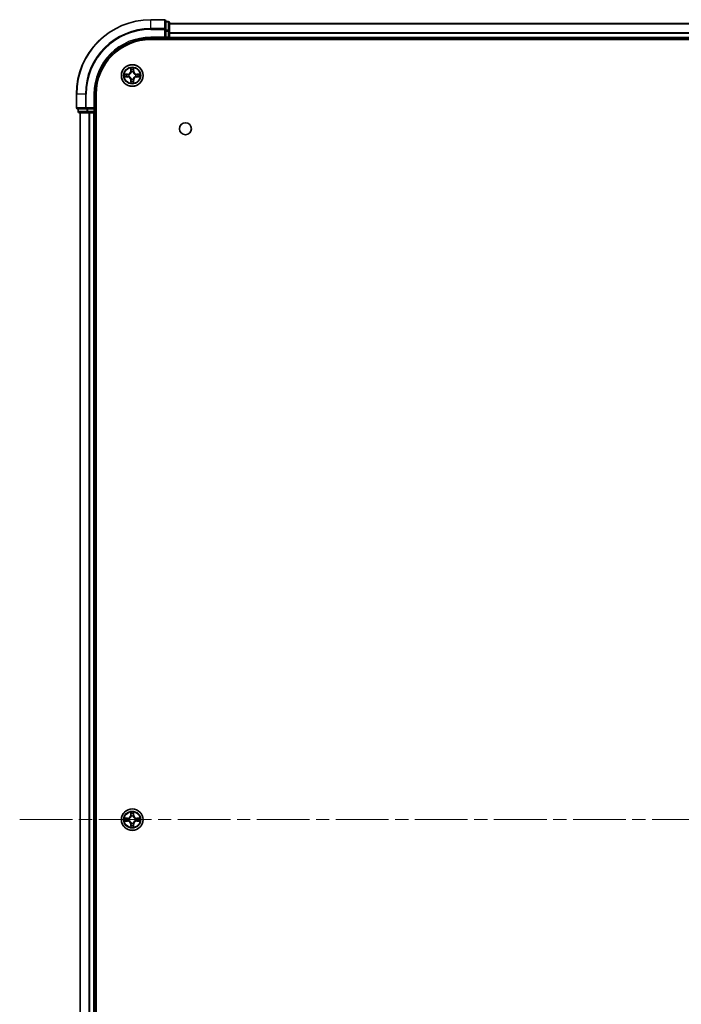
# Model space of a CAD drawing. Units: millimetres. Extents: x 0 to 10030, y 0 to 1826.
# Drawn here: x 1804 to 1982, y 265 to 529 of the extents above; entities that cross this region are included whole.
import ezdxf

# ---------------------------------------------------------------- set-up
doc = ezdxf.new("R2010")
doc.units = ezdxf.units.MM
doc.header["$LTSCALE"] = 2.5
doc.linetypes.add('CHAIN', pattern=[0.3543, 0.2362, -0.0295, 0.0591, -0.0295])
doc.layers.add('Centerline (ISO)', color=7, linetype='Continuous', lineweight=18, true_color=0x80ffff)
doc.layers.add('Visible (ISO)', color=7, linetype='Continuous', lineweight=35)
doc.layers.add('Visible Narrow (ISO)', color=7, linetype='Continuous', lineweight=25)

msp = doc.modelspace()

# ---------------------------------------------------------------- linework, layer by layer
at = {"layer": 'Centerline (ISO)', "linetype": 'CHAIN', "ltscale": 23.990969}
msp.add_line((1804.271, 314.2557), (2264.771, 314.2557), dxfattribs=at)
at = {"layer": 'Visible (ISO)'}
for p, q in [((1843.221, 529.2557), (1839.521, 529.2557)), ((1843.521, 526.6152), (1843.521, 528.9557)), ((1844.221, 528.7557), (1843.521, 528.7557)), ((1843.521, 526.2144), (1843.521, 526.6152)), ((1844.521, 526.2144), (1844.521, 528.4557)), ((1844.521, 528.2557), (2224.521, 528.2557)), ((1839.521, 524.2557), (1843.521, 524.2557)), ((1843.221, 524.5557), (1843.521, 524.2557)), ((1843.521, 526.2144), (1843.521, 524.5557)), ((1843.521, 524.2557), (1843.521, 524.5557)), ((1843.521, 524.2557), (1844.221, 524.2557)), ((1844.521, 524.5557), (1844.521, 526.2144)), ((1844.521, 524.5557), (1844.521, 524.2557)), ((1844.521, 523.9557), (1844.521, 524.2557)), ((1844.521, 524.2557), (2224.521, 524.2557)), ((1839.521, 523.9557), (2229.521, 523.9557)), ((1819.521, 509.2557), (1819.521, 505.5557)), ((1824.521, 505.2557), (1824.521, 509.2557)), ((1824.821, 119.2557), (1824.821, 509.2557)), ((1824.521, 505.2557), (1824.221, 505.5557)), ((1819.821, 505.2557), (1822.1615, 505.2557)), ((1820.021, 505.2557), (1820.021, 504.5557)), ((1820.321, 504.2557), (1822.5624, 504.2557)), ((1820.521, 124.2557), (1820.521, 504.2557)), ((1822.1615, 505.2557), (1822.5624, 505.2557)), ((1824.221, 505.2557), (1822.5624, 505.2557)), ((1822.5624, 504.2557), (1822.9379, 504.2557)), ((1823.1615, 504.2557), (1822.9379, 504.2557)), ((1823.1615, 504.2557), (1824.221, 504.2557)), ((1824.221, 505.2557), (1824.521, 505.2557)), ((1824.521, 504.2557), (1824.221, 504.2557)), ((1824.521, 504.5557), (1824.521, 505.2557)), ((1824.521, 504.2557), (1824.821, 504.2557)), ((1824.521, 124.2557), (1824.521, 504.2557))]:
    msp.add_line(p, q, dxfattribs=at)
for centre, radius in [((1834.521, 514.2557), 2.9), ((1848.821, 499.9557), 1.621), ((1834.521, 314.2557), 2.9)]:
    msp.add_circle(centre, radius, dxfattribs=at)
for centre, radius, start, end in [((1839.521, 509.2557), 20, 90, 180), ((1843.221, 528.9557), 0.3, 0, 90), ((1844.221, 528.4557), 0.3, 0, 90), ((1839.521, 509.2557), 15, 90, 180), ((1844.221, 524.5557), 0.3, 270, 0), ((1839.521, 509.2557), 14.7, 90, 180), ((1834.521, 514.2557), 1.2295, 169.186733, 169.187283), ((1834.521, 514.2557), 1.2295, 190.812717, 190.813267), ((1834.521, 514.2557), 1.2295, 167.061604, 167.063405), ((1834.521, 514.2557), 1.2295, 192.936595, 192.938396), ((1834.521, 514.2557), 1.2295, 102.936595, 102.938396), ((1834.521, 514.2557), 1.2295, 100.812717, 100.813267), ((1834.521, 514.2557), 1.2295, 79.186733, 79.187283), ((1834.521, 514.2557), 1.2295, 77.061604, 77.063405), ((1834.521, 514.2557), 1.2295, 12.936595, 12.938396), ((1834.521, 514.2557), 1.2295, 347.061604, 347.063405), ((1834.521, 514.2557), 1.2295, 10.812717, 10.813267), ((1834.521, 514.2557), 1.2295, 349.186733, 349.187283), ((1834.521, 514.2557), 1.2295, 257.061604, 257.063405), ((1834.521, 514.2557), 1.2295, 259.186733, 259.187283), ((1834.521, 514.2557), 1.2295, 280.812717, 280.813267), ((1834.521, 514.2557), 1.2295, 282.936595, 282.938396), ((1819.821, 505.5557), 0.3, 180, 270), ((1820.321, 504.5557), 0.3, 180, 270), ((1824.221, 504.5557), 0.3, 270, 0), ((1834.521, 314.2557), 1.2295, 102.936595, 102.938396), ((1834.521, 314.2557), 1.2295, 100.812717, 100.813267), ((1834.521, 314.2557), 1.2295, 79.186733, 79.187283), ((1834.521, 314.2557), 1.2295, 77.061604, 77.063405), ((1834.521, 314.2557), 1.2295, 169.186733, 169.187283), ((1834.521, 314.2557), 1.2295, 190.812717, 190.813267), ((1834.521, 314.2557), 1.2295, 167.061604, 167.063405), ((1834.521, 314.2557), 1.2295, 192.936595, 192.938396), ((1834.521, 314.2557), 1.2295, 257.061604, 257.063405), ((1834.521, 314.2557), 1.2295, 259.186733, 259.187283), ((1834.521, 314.2557), 1.2295, 280.812717, 280.813267), ((1834.521, 314.2557), 1.2295, 282.936595, 282.938396), ((1834.521, 314.2557), 1.2295, 12.936595, 12.938396), ((1834.521, 314.2557), 1.2295, 347.061604, 347.063405), ((1834.521, 314.2557), 1.2295, 10.812717, 10.813267), ((1834.521, 314.2557), 1.2295, 349.186733, 349.187283)]:
    msp.add_arc(centre, radius, start, end, dxfattribs=at)
for points, knots in [([(1834.2205, 516.0145), (1834.2184, 516.0958), (1834.1725, 516.187), (1834.1314, 516.2766), (1834.131, 516.2775), (1834.1306, 516.2785)], [0, 0, 0, 0, 0.0320559737, 0.0320559737, 0.0323943032, 0.0323943032, 0.0323943032, 0.0323943032]), ([(1834.1306, 516.2785), (1834.1308, 516.2774), (1834.131, 516.2764), (1834.1332, 516.266), (1834.1352, 516.2566), (1834.1371, 516.2472)], [-0.03239430317, -0.03239430317, -0.03239430317, -0.03239430317, -0.03205597372, -0.03205597372, -0.02897275834, -0.02897275834, -0.02897275834, -0.02897275834]), ([(1834.9115, 516.2785), (1834.911, 516.2775), (1834.9106, 516.2766), (1834.9099, 516.275), (1834.9096, 516.2743), (1834.9092, 516.2737)], [-0.000338329447, -0.000338329447, -0.000338329447, -0.000338329447, 0, 0, 0.000241517914, 0.000241517914, 0.000241517914, 0.000241517914]), ([(1834.9104, 516.2733), (1834.9105, 516.274), (1834.9107, 516.2747), (1834.911, 516.2764), (1834.9112, 516.2774), (1834.9115, 516.2785)], [-0.000230599076, -0.000230599076, -0.000230599076, -0.000230599076, 0, 0, 0.000338329447, 0.000338329447, 0.000338329447, 0.000338329447]), ([(1832.5035, 514.6451), (1832.5028, 514.6452), (1832.5021, 514.6454), (1832.5003, 514.6458), (1832.4993, 514.646), (1832.4983, 514.6462)], [-0.000230599076, -0.000230599076, -0.000230599076, -0.000230599076, 0, 0, 0.000338329447, 0.000338329447, 0.000338329447, 0.000338329447]), ([(1832.4983, 514.6462), (1832.4992, 514.6458), (1832.5002, 514.6453), (1832.5018, 514.6446), (1832.5024, 514.6443), (1832.5031, 514.644)], [-0.000338329447, -0.000338329447, -0.000338329447, -0.000338329447, 0, 0, 0.000241517914, 0.000241517914, 0.000241517914, 0.000241517914]), ([(1832.7623, 513.9552), (1832.6809, 513.9532), (1832.5897, 513.9072), (1832.5002, 513.8662), (1832.4992, 513.8657), (1832.4983, 513.8653)], [0, 0, 0, 0, 0.0320559737, 0.0320559737, 0.0323943032, 0.0323943032, 0.0323943032, 0.0323943032]), ([(1832.4983, 513.8653), (1832.4993, 513.8655), (1832.5003, 513.8657), (1832.5108, 513.8679), (1832.5202, 513.8699), (1832.5296, 513.8719)], [-0.03239430317, -0.03239430317, -0.03239430317, -0.03239430317, -0.03205597372, -0.03205597372, -0.02897275834, -0.02897275834, -0.02897275834, -0.02897275834]), ([(1836.2797, 514.5563), (1836.3611, 514.5583), (1836.4523, 514.6043), (1836.5419, 514.6453), (1836.5428, 514.6458), (1836.5437, 514.6462)], [0, 0, 0, 0, 0.0320559737, 0.0320559737, 0.0323943032, 0.0323943032, 0.0323943032, 0.0323943032]), ([(1836.5437, 514.6462), (1836.5427, 514.646), (1836.5417, 514.6458), (1836.5313, 514.6436), (1836.5219, 514.6416), (1836.5124, 514.6396)], [-0.03239430317, -0.03239430317, -0.03239430317, -0.03239430317, -0.03205597372, -0.03205597372, -0.02897275834, -0.02897275834, -0.02897275834, -0.02897275834]), ([(1836.5385, 513.8664), (1836.5392, 513.8662), (1836.5399, 513.8661), (1836.5417, 513.8657), (1836.5427, 513.8655), (1836.5437, 513.8653)], [-0.000230599076, -0.000230599076, -0.000230599076, -0.000230599076, 0, 0, 0.000338329447, 0.000338329447, 0.000338329447, 0.000338329447]), ([(1836.5437, 513.8653), (1836.5428, 513.8657), (1836.5419, 513.8662), (1836.5403, 513.8669), (1836.5396, 513.8672), (1836.5389, 513.8675)], [-0.000338329447, -0.000338329447, -0.000338329447, -0.000338329447, 0, 0, 0.000241517914, 0.000241517914, 0.000241517914, 0.000241517914]), ([(1834.1317, 512.2382), (1834.1315, 512.2375), (1834.1314, 512.2368), (1834.131, 512.2351), (1834.1308, 512.234), (1834.1306, 512.233)], [-0.000230599076, -0.000230599076, -0.000230599076, -0.000230599076, 0, 0, 0.000338329447, 0.000338329447, 0.000338329447, 0.000338329447]), ([(1834.1306, 512.233), (1834.131, 512.234), (1834.1314, 512.2349), (1834.1322, 512.2365), (1834.1325, 512.2372), (1834.1328, 512.2378)], [-0.000338329447, -0.000338329447, -0.000338329447, -0.000338329447, 0, 0, 0.000241517914, 0.000241517914, 0.000241517914, 0.000241517914]), ([(1834.8216, 512.497), (1834.8236, 512.4157), (1834.8696, 512.3245), (1834.9106, 512.2349), (1834.911, 512.234), (1834.9115, 512.233)], [0, 0, 0, 0, 0.0320559737, 0.0320559737, 0.0323943032, 0.0323943032, 0.0323943032, 0.0323943032]), ([(1834.9115, 512.233), (1834.9112, 512.234), (1834.911, 512.2351), (1834.9089, 512.2455), (1834.9069, 512.2549), (1834.9049, 512.2643)], [-0.03239430317, -0.03239430317, -0.03239430317, -0.03239430317, -0.03205597372, -0.03205597372, -0.02897275834, -0.02897275834, -0.02897275834, -0.02897275834]), ([(1834.2205, 316.0145), (1834.2184, 316.0958), (1834.1725, 316.187), (1834.1314, 316.2766), (1834.131, 316.2775), (1834.1306, 316.2785)], [0, 0, 0, 0, 0.0320559737, 0.0320559737, 0.0323943032, 0.0323943032, 0.0323943032, 0.0323943032]), ([(1834.1306, 316.2785), (1834.1308, 316.2774), (1834.131, 316.2764), (1834.1332, 316.266), (1834.1352, 316.2566), (1834.1371, 316.2472)], [-0.03239430317, -0.03239430317, -0.03239430317, -0.03239430317, -0.03205597372, -0.03205597372, -0.02897275834, -0.02897275834, -0.02897275834, -0.02897275834]), ([(1834.9115, 316.2785), (1834.911, 316.2775), (1834.9106, 316.2766), (1834.9099, 316.275), (1834.9096, 316.2743), (1834.9092, 316.2737)], [-0.000338329447, -0.000338329447, -0.000338329447, -0.000338329447, 0, 0, 0.000241517914, 0.000241517914, 0.000241517914, 0.000241517914]), ([(1834.9104, 316.2733), (1834.9105, 316.274), (1834.9107, 316.2747), (1834.911, 316.2764), (1834.9112, 316.2774), (1834.9115, 316.2785)], [-0.000230599076, -0.000230599076, -0.000230599076, -0.000230599076, 0, 0, 0.000338329447, 0.000338329447, 0.000338329447, 0.000338329447]), ([(1832.5035, 314.6451), (1832.5028, 314.6452), (1832.5021, 314.6454), (1832.5003, 314.6458), (1832.4993, 314.646), (1832.4983, 314.6462)], [-0.000230599076, -0.000230599076, -0.000230599076, -0.000230599076, 0, 0, 0.000338329447, 0.000338329447, 0.000338329447, 0.000338329447]), ([(1832.4983, 314.6462), (1832.4992, 314.6458), (1832.5002, 314.6453), (1832.5018, 314.6446), (1832.5024, 314.6443), (1832.5031, 314.644)], [-0.000338329447, -0.000338329447, -0.000338329447, -0.000338329447, 0, 0, 0.000241517914, 0.000241517914, 0.000241517914, 0.000241517914]), ([(1832.7623, 313.9552), (1832.6809, 313.9532), (1832.5897, 313.9072), (1832.5002, 313.8662), (1832.4992, 313.8657), (1832.4983, 313.8653)], [0, 0, 0, 0, 0.0320559737, 0.0320559737, 0.0323943032, 0.0323943032, 0.0323943032, 0.0323943032]), ([(1832.4983, 313.8653), (1832.4993, 313.8655), (1832.5003, 313.8657), (1832.5108, 313.8679), (1832.5202, 313.8699), (1832.5296, 313.8719)], [-0.03239430317, -0.03239430317, -0.03239430317, -0.03239430317, -0.03205597372, -0.03205597372, -0.02897275834, -0.02897275834, -0.02897275834, -0.02897275834]), ([(1834.8216, 312.497), (1834.8236, 312.4157), (1834.8696, 312.3245), (1834.9106, 312.2349), (1834.911, 312.234), (1834.9115, 312.233)], [0, 0, 0, 0, 0.0320559737, 0.0320559737, 0.0323943032, 0.0323943032, 0.0323943032, 0.0323943032]), ([(1834.9115, 312.233), (1834.9112, 312.234), (1834.911, 312.2351), (1834.9089, 312.2455), (1834.9069, 312.2549), (1834.9049, 312.2643)], [-0.03239430317, -0.03239430317, -0.03239430317, -0.03239430317, -0.03205597372, -0.03205597372, -0.02897275834, -0.02897275834, -0.02897275834, -0.02897275834]), ([(1836.2797, 314.5563), (1836.3611, 314.5583), (1836.4523, 314.6043), (1836.5419, 314.6453), (1836.5428, 314.6458), (1836.5437, 314.6462)], [0, 0, 0, 0, 0.0320559737, 0.0320559737, 0.0323943032, 0.0323943032, 0.0323943032, 0.0323943032]), ([(1836.5437, 314.6462), (1836.5427, 314.646), (1836.5417, 314.6458), (1836.5313, 314.6436), (1836.5219, 314.6416), (1836.5124, 314.6396)], [-0.03239430317, -0.03239430317, -0.03239430317, -0.03239430317, -0.03205597372, -0.03205597372, -0.02897275834, -0.02897275834, -0.02897275834, -0.02897275834]), ([(1836.5385, 313.8664), (1836.5392, 313.8662), (1836.5399, 313.8661), (1836.5417, 313.8657), (1836.5427, 313.8655), (1836.5437, 313.8653)], [-0.000230599076, -0.000230599076, -0.000230599076, -0.000230599076, 0, 0, 0.000338329447, 0.000338329447, 0.000338329447, 0.000338329447]), ([(1836.5437, 313.8653), (1836.5428, 313.8657), (1836.5419, 313.8662), (1836.5403, 313.8669), (1836.5396, 313.8672), (1836.5389, 313.8675)], [-0.000338329447, -0.000338329447, -0.000338329447, -0.000338329447, 0, 0, 0.000241517914, 0.000241517914, 0.000241517914, 0.000241517914]), ([(1834.1317, 312.2382), (1834.1315, 312.2375), (1834.1314, 312.2368), (1834.131, 312.2351), (1834.1308, 312.234), (1834.1306, 312.233)], [-0.000230599076, -0.000230599076, -0.000230599076, -0.000230599076, 0, 0, 0.000338329447, 0.000338329447, 0.000338329447, 0.000338329447]), ([(1834.1306, 312.233), (1834.131, 312.234), (1834.1314, 312.2349), (1834.1322, 312.2365), (1834.1325, 312.2372), (1834.1328, 312.2378)], [-0.000338329447, -0.000338329447, -0.000338329447, -0.000338329447, 0, 0, 0.000241517914, 0.000241517914, 0.000241517914, 0.000241517914])]:
    msp.add_open_spline(points, degree=3, knots=knots, dxfattribs=at)
for points in [[(1834.1371, 516.2472), (1834.1557, 516.1586), (1834.1744, 516.0688), (1834.1753, 515.9881)], [(1832.5296, 513.8719), (1832.6182, 513.8905), (1832.708, 513.9091), (1832.7886, 513.91)], [(1836.5124, 514.6396), (1836.4239, 514.621), (1836.334, 514.6023), (1836.2534, 514.6014)], [(1834.9049, 512.2643), (1834.8863, 512.3529), (1834.8676, 512.4427), (1834.8667, 512.5234)], [(1834.1371, 316.2472), (1834.1557, 316.1586), (1834.1744, 316.0688), (1834.1753, 315.9881)], [(1832.5296, 313.8719), (1832.6182, 313.8905), (1832.708, 313.9091), (1832.7886, 313.91)], [(1834.9049, 312.2643), (1834.8863, 312.3529), (1834.8676, 312.4427), (1834.8667, 312.5234)], [(1836.5124, 314.6396), (1836.4239, 314.621), (1836.334, 314.6023), (1836.2534, 314.6014)]]:
    msp.add_open_spline(points, degree=3, dxfattribs=at)
at = {"layer": 'Visible Narrow (ISO)'}
for p, q in [((1839.521, 529.1862), (1839.521, 529.2557)), ((1843.221, 529.1862), (1843.221, 529.2557)), ((1839.521, 529.1862), (1843.221, 529.1862)), ((1839.521, 526.8457), (1839.521, 529.1862)), ((1843.221, 526.8457), (1839.521, 526.8457)), ((1839.521, 526.8457), (1839.521, 526.6152)), ((1839.521, 526.6152), (1843.221, 526.6152)), ((1843.221, 529.1862), (1843.221, 526.8457)), ((1843.221, 526.6152), (1843.221, 526.8457)), ((1843.221, 526.6152), (1843.221, 524.5557)), ((1843.221, 526.6152), (1843.521, 526.6152)), ((1843.521, 528.6862), (1844.221, 528.6862)), ((1844.221, 528.6862), (1844.221, 528.7557)), ((1844.221, 528.6862), (1844.221, 526.4448)), ((1844.521, 528.1862), (2224.521, 528.1862)), ((1839.521, 524.5557), (1839.521, 524.2557)), ((1843.221, 524.5557), (1839.521, 524.5557)), ((1844.221, 526.4448), (1843.521, 526.4448)), ((1843.521, 526.2144), (1844.221, 526.2144)), ((1844.221, 524.5557), (1843.521, 524.5557)), ((1844.221, 526.2144), (1844.221, 526.4448)), ((1844.221, 526.2144), (1844.221, 524.5557)), ((1844.221, 526.2144), (1844.521, 526.2144)), ((1844.221, 524.2557), (1844.221, 524.5557)), ((1844.221, 524.5557), (1844.521, 524.5557)), ((1844.221, 524.2557), (1844.221, 523.9557)), ((1844.521, 525.8457), (2224.521, 525.8457)), ((1844.521, 525.6152), (2224.521, 525.6152)), ((1844.521, 524.5557), (2224.521, 524.5557)), ((1834.1306, 516.2785), (1834.117, 515.4989)), ((1834.9251, 515.4989), (1834.9115, 516.2785)), ((1833.2778, 514.6598), (1832.4983, 514.6462)), ((1832.4983, 513.8653), (1833.2778, 513.8517)), ((1832.7886, 514.6014), (1833.2787, 514.61)), ((1833.2787, 513.9015), (1832.7886, 513.91)), ((1833.28, 514.5374), (1832.9781, 514.586)), ((1832.9781, 513.9255), (1833.28, 513.9741)), ((1833.2787, 514.61), (1833.2778, 514.6598)), ((1833.2787, 513.9015), (1833.2778, 513.8517)), ((1833.2787, 514.61), (1833.28, 514.5374)), ((1833.2787, 513.9015), (1833.28, 513.9741)), ((1833.5841, 514.5023), (1833.6047, 514.4968)), ((1833.6047, 514.0146), (1833.5841, 514.0092)), ((1834.1668, 515.4981), (1834.117, 515.4989)), ((1834.1668, 515.4981), (1834.1753, 515.9881)), ((1834.1668, 515.4981), (1834.2394, 515.4968)), ((1834.1908, 515.7987), (1834.2394, 515.4968)), ((1834.2799, 515.172), (1834.2745, 515.1927)), ((1834.7675, 515.1927), (1834.7621, 515.172)), ((1834.8026, 515.4968), (1834.8513, 515.7987)), ((1834.8753, 515.4981), (1834.8026, 515.4968)), ((1834.8667, 515.9881), (1834.8753, 515.4981)), ((1834.8753, 515.4981), (1834.9251, 515.4989)), ((1835.4373, 514.4968), (1835.4579, 514.5023)), ((1835.4579, 514.0092), (1835.4373, 514.0146)), ((1835.7633, 514.61), (1835.7621, 514.5374)), ((1836.064, 514.586), (1835.7621, 514.5374)), ((1835.7621, 513.9741), (1836.064, 513.9255)), ((1835.7633, 513.9015), (1835.7621, 513.9741)), ((1835.7633, 514.61), (1835.7642, 514.6598)), ((1835.7633, 514.61), (1836.2534, 514.6014)), ((1836.2534, 513.91), (1835.7633, 513.9015)), ((1835.7633, 513.9015), (1835.7642, 513.8517)), ((1836.5437, 514.6462), (1835.7642, 514.6598)), ((1835.7642, 513.8517), (1836.5437, 513.8653)), ((1834.1668, 513.0134), (1834.117, 513.0125)), ((1834.117, 513.0125), (1834.1306, 512.233)), ((1834.1668, 513.0134), (1834.2394, 513.0147)), ((1834.1753, 512.5234), (1834.1668, 513.0134)), ((1834.2394, 513.0147), (1834.1908, 512.7128)), ((1834.2745, 513.3188), (1834.2799, 513.3394)), ((1834.7621, 513.3394), (1834.7675, 513.3188)), ((1834.8513, 512.7128), (1834.8026, 513.0147)), ((1834.8753, 513.0134), (1834.8026, 513.0147)), ((1834.8753, 513.0134), (1834.8667, 512.5234)), ((1834.8753, 513.0134), (1834.9251, 513.0125)), ((1834.9115, 512.233), (1834.9251, 513.0125)), ((1819.5905, 509.2557), (1819.521, 509.2557)), ((1819.5905, 505.5557), (1819.5905, 509.2557)), ((1821.9311, 509.2557), (1819.5905, 509.2557)), ((1821.9311, 509.2557), (1821.9311, 505.5557)), ((1821.9311, 509.2557), (1822.1615, 509.2557)), ((1822.1615, 505.5557), (1822.1615, 509.2557)), ((1824.221, 509.2557), (1824.521, 509.2557)), ((1824.221, 509.2557), (1824.221, 505.5557)), ((1819.521, 505.5557), (1819.5905, 505.5557)), ((1821.9311, 505.5557), (1819.5905, 505.5557)), ((1821.9311, 505.5557), (1822.1615, 505.5557)), ((1824.221, 505.5557), (1822.1615, 505.5557)), ((1822.1615, 505.2557), (1822.1615, 505.5557)), ((1820.021, 504.5557), (1820.0905, 504.5557)), ((1820.0905, 504.5557), (1820.0905, 505.2557)), ((1822.3319, 504.5557), (1820.0905, 504.5557)), ((1820.5905, 124.2557), (1820.5905, 504.2557)), ((1822.3319, 505.2557), (1822.3319, 504.5557)), ((1822.3319, 504.5557), (1822.5624, 504.5557)), ((1822.5624, 504.5557), (1822.5624, 505.2557)), ((1824.221, 504.5557), (1822.5624, 504.5557)), ((1822.5624, 504.2557), (1822.5624, 504.5557)), ((1822.9311, 124.2557), (1822.9311, 504.2557)), ((1823.1615, 124.2557), (1823.1615, 504.2557)), ((1824.221, 505.2557), (1824.221, 504.5557)), ((1824.221, 504.5557), (1824.521, 504.5557)), ((1824.221, 504.2557), (1824.221, 504.5557)), ((1824.221, 124.2557), (1824.221, 504.2557)), ((1824.821, 504.5557), (1824.521, 504.5557)), ((1834.1306, 316.2785), (1834.117, 315.4989)), ((1834.1668, 315.4981), (1834.117, 315.4989)), ((1834.1668, 315.4981), (1834.1753, 315.9881)), ((1834.1668, 315.4981), (1834.2394, 315.4968)), ((1834.1908, 315.7987), (1834.2394, 315.4968)), ((1834.2799, 315.172), (1834.2745, 315.1927)), ((1834.7675, 315.1927), (1834.7621, 315.172)), ((1834.8026, 315.4968), (1834.8513, 315.7987)), ((1834.8753, 315.4981), (1834.8026, 315.4968)), ((1834.8667, 315.9881), (1834.8753, 315.4981)), ((1834.8753, 315.4981), (1834.9251, 315.4989)), ((1834.9251, 315.4989), (1834.9115, 316.2785)), ((1833.2778, 314.6598), (1832.4983, 314.6462)), ((1832.4983, 313.8653), (1833.2778, 313.8517)), ((1832.7886, 314.6014), (1833.2787, 314.61)), ((1833.2787, 313.9015), (1832.7886, 313.91)), ((1833.28, 314.5374), (1832.9781, 314.586)), ((1832.9781, 313.9255), (1833.28, 313.9741)), ((1833.2787, 314.61), (1833.2778, 314.6598)), ((1833.2787, 313.9015), (1833.2778, 313.8517)), ((1833.2787, 314.61), (1833.28, 314.5374)), ((1833.2787, 313.9015), (1833.28, 313.9741)), ((1833.5841, 314.5023), (1833.6047, 314.4968)), ((1833.6047, 314.0146), (1833.5841, 314.0092)), ((1834.1668, 313.0134), (1834.117, 313.0125)), ((1834.117, 313.0125), (1834.1306, 312.233)), ((1834.1668, 313.0134), (1834.2394, 313.0147)), ((1834.1753, 312.5234), (1834.1668, 313.0134)), ((1834.2394, 313.0147), (1834.1908, 312.7128)), ((1834.2745, 313.3188), (1834.2799, 313.3394)), ((1834.7621, 313.3394), (1834.7675, 313.3188)), ((1834.8513, 312.7128), (1834.8026, 313.0147)), ((1834.8753, 313.0134), (1834.8026, 313.0147)), ((1834.8753, 313.0134), (1834.8667, 312.5234)), ((1834.8753, 313.0134), (1834.9251, 313.0125)), ((1834.9115, 312.233), (1834.9251, 313.0125)), ((1835.4373, 314.4968), (1835.4579, 314.5023)), ((1835.4579, 314.0092), (1835.4373, 314.0146)), ((1835.7633, 314.61), (1835.7621, 314.5374)), ((1836.064, 314.586), (1835.7621, 314.5374)), ((1835.7621, 313.9741), (1836.064, 313.9255)), ((1835.7633, 313.9015), (1835.7621, 313.9741)), ((1835.7633, 314.61), (1835.7642, 314.6598)), ((1835.7633, 314.61), (1836.2534, 314.6014)), ((1836.2534, 313.91), (1835.7633, 313.9015)), ((1835.7633, 313.9015), (1835.7642, 313.8517)), ((1836.5437, 314.6462), (1835.7642, 314.6598)), ((1835.7642, 313.8517), (1836.5437, 313.8653))]:
    msp.add_line(p, q, dxfattribs=at)
for centre, radius in [((1834.521, 514.2557), 2.8677), ((1834.521, 514.2557), 2.3092), ((1834.521, 514.2557), 2.1415), ((1834.521, 314.2557), 2.8677), ((1834.521, 314.2557), 2.3092), ((1834.521, 314.2557), 2.1415)]:
    msp.add_circle(centre, radius, dxfattribs=at)
for centre, radius, start, end in [((1839.521, 509.2557), 19.9305, 90, 180), ((1839.521, 509.2557), 17.59, 90, 180), ((1839.521, 509.2557), 17.3595, 90, 180), ((1839.521, 509.2557), 15.3, 90, 180), ((1834.521, 514.2557), 2.0601, 79.074582, 100.925418), ((1834.521, 514.2557), 2.0601, 169.074582, 190.925418), ((1834.521, 514.2557), 1.6122, 169.692479, 190.307521), ((1833.2629, 515.5138), 0.8542, 271, 359), ((1833.2629, 512.9976), 0.8542, 1, 89), ((1833.2629, 515.5138), 0.904, 271, 359), ((1833.2629, 512.9976), 0.904, 1, 89), ((1834.521, 514.2557), 0.9688, 165.258044, 194.741956), ((1834.521, 514.2557), 0.9475, 165.258044, 194.741956), ((1834.521, 514.2557), 1.6122, 79.692479, 100.307521), ((1834.521, 514.2557), 0.9688, 75.258044, 104.741956), ((1834.521, 514.2557), 0.9475, 75.258044, 104.741956), ((1835.7791, 515.5138), 0.904, 181, 269), ((1835.7791, 512.9976), 0.904, 91, 179), ((1835.7791, 515.5138), 0.8542, 181, 269), ((1835.7791, 512.9976), 0.8542, 91, 179), ((1834.521, 514.2557), 0.9475, 345.258044, 14.741956), ((1834.521, 514.2557), 0.9688, 345.258044, 14.741956), ((1834.521, 514.2557), 1.6122, 349.692479, 10.307521), ((1834.521, 514.2557), 2.0601, 349.074582, 10.925418), ((1834.521, 514.2557), 2.0601, 259.074582, 280.925418), ((1834.521, 514.2557), 1.6122, 259.692479, 280.307521), ((1834.521, 514.2557), 0.9688, 255.258044, 284.741956), ((1834.521, 514.2557), 0.9475, 255.258044, 284.741956), ((1833.2629, 315.5138), 0.8542, 271, 359), ((1833.2629, 315.5138), 0.904, 271, 359), ((1834.521, 314.2557), 2.0601, 79.074582, 100.925418), ((1834.521, 314.2557), 1.6122, 79.692479, 100.307521), ((1834.521, 314.2557), 0.9688, 75.258044, 104.741956), ((1834.521, 314.2557), 0.9475, 75.258044, 104.741956), ((1835.7791, 315.5138), 0.904, 181, 269), ((1835.7791, 315.5138), 0.8542, 181, 269), ((1834.521, 314.2557), 2.0601, 169.074582, 190.925418), ((1834.521, 314.2557), 1.6122, 169.692479, 190.307521), ((1833.2629, 312.9976), 0.8542, 1, 89), ((1833.2629, 312.9976), 0.904, 1, 89), ((1834.521, 314.2557), 0.9688, 165.258044, 194.741956), ((1834.521, 314.2557), 0.9475, 165.258044, 194.741956), ((1834.521, 314.2557), 1.6122, 259.692479, 280.307521), ((1834.521, 314.2557), 0.9688, 255.258044, 284.741956), ((1834.521, 314.2557), 0.9475, 255.258044, 284.741956), ((1835.7791, 312.9976), 0.904, 91, 179), ((1835.7791, 312.9976), 0.8542, 91, 179), ((1834.521, 314.2557), 0.9475, 345.258044, 14.741956), ((1834.521, 314.2557), 0.9688, 345.258044, 14.741956), ((1834.521, 314.2557), 1.6122, 349.692479, 10.307521), ((1834.521, 314.2557), 2.0601, 349.074582, 10.925418), ((1834.521, 314.2557), 2.0601, 259.074582, 280.925418)]:
    msp.add_arc(centre, radius, start, end, dxfattribs=at)
for centre, major_axis, ratio, start_param, end_param in [((1843.221, 528.9557), (0.3, 0), 0.76822128, 0, 1.57079633), ((1843.221, 526.6152), (0.3, 0), 0.76822128, 0, 1.57079633), ((1844.221, 528.4557), (0.3, 0), 0.76822128, 0, 1.57079633), ((1844.221, 526.2144), (0.3, 0), 0.76822128, 0, 1.57079633), ((1832.7895, 514.5516), (0.002, 0.05), 0.54850665, 0.10442473, 1.4996069), ((1832.7895, 513.9598), (0.002, -0.05), 0.54850665, 4.7835784, 6.17876057), ((1832.5881, 514.5666), (0.4402, 0.0019), 0.08673359, 0.48228184, 1.09753772), ((1832.5881, 513.9449), (0.4402, -0.0019), 0.08673359, 5.18564759, 5.80090347), ((1832.9789, 514.5362), (0.008, 0.0494), 0.89574018, 0.19731949, 1.55274262), ((1832.9789, 513.9753), (0.008, -0.0494), 0.89574018, 4.73044269, 6.08586581), ((1833.2808, 514.4876), (0.008, 0.0494), 0.89572054, 0.1973017, 1.54834765), ((1833.2808, 514.0239), (0.008, -0.0494), 0.89572054, 4.73483766, 6.08588361), ((1833.6274, 514.4909), (-0.0091, 0.0492), 0.87684641, 0.18229136, 1.17990219), ((1833.6274, 514.0206), (-0.0091, -0.0492), 0.87684642, 5.10328313, 6.10089396), ((1833.6274, 514.4909), (-0.0149, 0.0477), 0.41070123, 0.09573579, 1.31868747), ((1833.6274, 514.0206), (-0.0149, -0.0477), 0.41070123, 4.96449783, 6.18744952), ((1834.2251, 515.9873), (-0.05, -0.002), 0.54850665, 4.7835784, 6.17876057), ((1834.2102, 516.1886), (0.0019, 0.4402), 0.08673359, 2.04405494, 2.65931081), ((1834.2406, 515.7978), (-0.0494, -0.008), 0.89574018, 4.73044269, 6.08586581), ((1834.2859, 515.1493), (-0.0492, 0.0091), 0.87684642, 5.10328313, 6.10089396), ((1834.2859, 515.1493), (-0.0477, 0.0149), 0.41070123, 4.96449783, 6.18744952), ((1834.2892, 515.4959), (-0.0494, -0.008), 0.89572054, 4.73483766, 6.08588361), ((1834.7528, 515.4959), (0.0494, -0.008), 0.89572054, 0.1973017, 1.54834765), ((1834.7561, 515.1493), (0.0477, 0.0149), 0.41070123, 0.09573579, 1.31868747), ((1834.7561, 515.1493), (0.0492, 0.0091), 0.87684641, 0.18229136, 1.17990219), ((1834.8015, 515.7978), (0.0494, -0.008), 0.89574018, 0.19731949, 1.55274262), ((1834.8169, 515.9873), (0.05, -0.002), 0.54850665, 0.10442473, 1.4996069), ((1834.8318, 516.1886), (0.0019, -0.4402), 0.08673359, 0.48228184, 1.09753772), ((1835.4146, 514.4909), (0.0091, 0.0492), 0.87684642, 5.10328313, 6.10089396), ((1835.4146, 514.4909), (0.0149, 0.0477), 0.41070123, 4.96449783, 6.18744952), ((1835.4146, 514.0206), (0.0149, -0.0477), 0.41070123, 0.09573579, 1.31868747), ((1835.4146, 514.0206), (0.0091, -0.0492), 0.87684641, 0.18229136, 1.17990219), ((1835.7612, 514.4876), (-0.008, 0.0494), 0.89572054, 4.73483766, 6.08588361), ((1835.7612, 514.0239), (-0.008, -0.0494), 0.89572054, 0.1973017, 1.54834765), ((1836.4539, 514.5666), (0.4402, -0.0019), 0.08673359, 2.04405494, 2.65931081), ((1836.0631, 514.5362), (-0.008, 0.0494), 0.89574018, 4.73044269, 6.08586581), ((1836.0631, 513.9753), (-0.008, -0.0494), 0.89574018, 0.19731949, 1.55274262), ((1836.4539, 513.9449), (0.4402, 0.0019), 0.08673359, 3.62387449, 4.23913037), ((1836.2525, 514.5516), (-0.002, 0.05), 0.54850665, 4.7835784, 6.17876057), ((1836.2525, 513.9598), (-0.002, -0.05), 0.54850665, 0.10442473, 1.4996069), ((1834.2102, 512.3229), (0.0019, -0.4402), 0.08673359, 3.62387449, 4.23913037), ((1834.2251, 512.5242), (-0.05, 0.002), 0.54850665, 0.10442473, 1.4996069), ((1834.2406, 512.7137), (-0.0494, 0.008), 0.89574018, 0.19731949, 1.55274262), ((1834.2859, 513.3621), (-0.0492, -0.0091), 0.87684641, 0.18229136, 1.17990219), ((1834.2859, 513.3621), (-0.0477, -0.0149), 0.41070123, 0.09573579, 1.31868747), ((1834.2892, 513.0156), (-0.0494, 0.008), 0.89572054, 0.1973017, 1.54834765), ((1834.7528, 513.0156), (0.0494, 0.008), 0.89572054, 4.73483766, 6.08588361), ((1834.7561, 513.3621), (0.0477, -0.0149), 0.41070123, 4.96449783, 6.18744952), ((1834.7561, 513.3621), (0.0492, -0.0091), 0.87684642, 5.10328313, 6.10089396), ((1834.8015, 512.7137), (0.0494, 0.008), 0.89574018, 4.73044269, 6.08586581), ((1834.8169, 512.5242), (0.05, 0.002), 0.54850665, 4.7835784, 6.17876057), ((1834.8318, 512.3229), (0.0019, 0.4402), 0.08673359, 5.18564759, 5.80090347), ((1819.821, 505.5557), (0, -0.3), 0.76822128, 4.71238898, 6.28318531), ((1822.1615, 505.5557), (0, -0.3), 0.76822128, 4.71238898, 6.28318531), ((1820.321, 504.5557), (0, -0.3), 0.76822128, 4.71238898, 6.28318531), ((1822.5624, 504.5557), (0, -0.3), 0.76822128, 4.71238898, 6.28318531), ((1834.2251, 315.9873), (-0.05, -0.002), 0.54850665, 4.7835784, 6.17876057), ((1834.2102, 316.1886), (0.0019, 0.4402), 0.08673359, 2.04405494, 2.65931081), ((1834.2406, 315.7978), (-0.0494, -0.008), 0.89574018, 4.73044269, 6.08586581), ((1834.2859, 315.1493), (-0.0492, 0.0091), 0.87684642, 5.10328313, 6.10089396), ((1834.2859, 315.1493), (-0.0477, 0.0149), 0.41070123, 4.96449783, 6.18744952), ((1834.2892, 315.4959), (-0.0494, -0.008), 0.89572054, 4.73483766, 6.08588361), ((1834.7528, 315.4959), (0.0494, -0.008), 0.89572054, 0.1973017, 1.54834765), ((1834.7561, 315.1493), (0.0477, 0.0149), 0.41070123, 0.09573579, 1.31868747), ((1834.7561, 315.1493), (0.0492, 0.0091), 0.87684641, 0.18229136, 1.17990219), ((1834.8015, 315.7978), (0.0494, -0.008), 0.89574018, 0.19731949, 1.55274262), ((1834.8169, 315.9873), (0.05, -0.002), 0.54850665, 0.10442473, 1.4996069), ((1834.8318, 316.1886), (0.0019, -0.4402), 0.08673359, 0.48228184, 1.09753772), ((1832.7895, 314.5516), (0.002, 0.05), 0.54850665, 0.10442473, 1.4996069), ((1832.7895, 313.9598), (0.002, -0.05), 0.54850665, 4.7835784, 6.17876057), ((1832.5881, 314.5666), (0.4402, 0.0019), 0.08673359, 0.48228184, 1.09753772), ((1832.5881, 313.9449), (0.4402, -0.0019), 0.08673359, 5.18564759, 5.80090347), ((1832.9789, 314.5362), (0.008, 0.0494), 0.89574018, 0.19731949, 1.55274262), ((1832.9789, 313.9753), (0.008, -0.0494), 0.89574018, 4.73044269, 6.08586581), ((1833.2808, 314.4876), (0.008, 0.0494), 0.89572054, 0.1973017, 1.54834765), ((1833.2808, 314.0239), (0.008, -0.0494), 0.89572054, 4.73483766, 6.08588361), ((1833.6274, 314.4909), (-0.0091, 0.0492), 0.87684641, 0.18229136, 1.17990219), ((1833.6274, 314.0206), (-0.0091, -0.0492), 0.87684642, 5.10328313, 6.10089396), ((1833.6274, 314.4909), (-0.0149, 0.0477), 0.41070123, 0.09573579, 1.31868747), ((1833.6274, 314.0206), (-0.0149, -0.0477), 0.41070123, 4.96449783, 6.18744952), ((1834.2102, 312.3229), (0.0019, -0.4402), 0.08673359, 3.62387449, 4.23913037), ((1834.2251, 312.5242), (-0.05, 0.002), 0.54850665, 0.10442473, 1.4996069), ((1834.2406, 312.7137), (-0.0494, 0.008), 0.89574018, 0.19731949, 1.55274262), ((1834.2859, 313.3621), (-0.0492, -0.0091), 0.87684641, 0.18229136, 1.17990219), ((1834.2859, 313.3621), (-0.0477, -0.0149), 0.41070123, 0.09573579, 1.31868747), ((1834.2892, 313.0156), (-0.0494, 0.008), 0.89572054, 0.1973017, 1.54834765), ((1834.7528, 313.0156), (0.0494, 0.008), 0.89572054, 4.73483766, 6.08588361), ((1834.7561, 313.3621), (0.0477, -0.0149), 0.41070123, 4.96449783, 6.18744952), ((1834.7561, 313.3621), (0.0492, -0.0091), 0.87684642, 5.10328313, 6.10089396), ((1834.8015, 312.7137), (0.0494, 0.008), 0.89574018, 4.73044269, 6.08586581), ((1834.8169, 312.5242), (0.05, 0.002), 0.54850665, 4.7835784, 6.17876057), ((1834.8318, 312.3229), (0.0019, 0.4402), 0.08673359, 5.18564759, 5.80090347), ((1835.4146, 314.4909), (0.0091, 0.0492), 0.87684642, 5.10328313, 6.10089396), ((1835.4146, 314.4909), (0.0149, 0.0477), 0.41070123, 4.96449783, 6.18744952), ((1835.4146, 314.0206), (0.0149, -0.0477), 0.41070123, 0.09573579, 1.31868747), ((1835.4146, 314.0206), (0.0091, -0.0492), 0.87684641, 0.18229136, 1.17990219), ((1835.7612, 314.4876), (-0.008, 0.0494), 0.89572054, 4.73483766, 6.08588361), ((1835.7612, 314.0239), (-0.008, -0.0494), 0.89572054, 0.1973017, 1.54834765), ((1836.4539, 314.5666), (0.4402, -0.0019), 0.08673359, 2.04405494, 2.65931081), ((1836.0631, 314.5362), (-0.008, 0.0494), 0.89574018, 4.73044269, 6.08586581), ((1836.0631, 313.9753), (-0.008, -0.0494), 0.89574018, 0.19731949, 1.55274262), ((1836.4539, 313.9449), (0.4402, 0.0019), 0.08673359, 3.62387449, 4.23913037), ((1836.2525, 314.5516), (-0.002, 0.05), 0.54850665, 4.7835784, 6.17876057), ((1836.2525, 313.9598), (-0.002, -0.05), 0.54850665, 0.10442473, 1.4996069)]:
    msp.add_ellipse(centre, major_axis=major_axis, ratio=ratio, start_param=start_param, end_param=end_param, dxfattribs=at)
for points in [[(1834.9092, 516.2737), (1834.8689, 516.1856), (1834.8236, 516.0952), (1834.8216, 516.0145)], [(1834.8667, 515.9881), (1834.8677, 516.0767), (1834.8901, 516.1764), (1834.9104, 516.2733)], [(1832.5031, 514.644), (1832.5911, 514.6036), (1832.6816, 514.5583), (1832.7623, 514.5563)], [(1832.7886, 514.6014), (1832.7, 514.6024), (1832.6004, 514.6249), (1832.5035, 514.6451)], [(1832.7623, 514.5563), (1832.8359, 514.5544), (1832.8963, 514.5503), (1832.9349, 514.5442)], [(1832.9349, 513.9673), (1832.8963, 513.9612), (1832.8359, 513.957), (1832.7623, 513.9552)], [(1832.9349, 514.5442), (1833.0355, 514.5281), (1833.1361, 514.5119), (1833.2368, 514.4958)], [(1833.2368, 514.0157), (1833.1361, 513.9996), (1833.0355, 513.9834), (1832.9349, 513.9673)], [(1833.2368, 514.4958), (1833.3487, 514.4779), (1833.463, 514.4776), (1833.5841, 514.5023)], [(1833.5841, 514.0092), (1833.463, 514.0338), (1833.3487, 514.0336), (1833.2368, 514.0157)], [(1833.6107, 514.5378), (1833.4954, 514.5175), (1833.3864, 514.5192), (1833.28, 514.5374)], [(1833.28, 513.9741), (1833.3864, 513.9922), (1833.4954, 513.994), (1833.6107, 513.9737)], [(1834.2325, 515.8419), (1834.2264, 515.8805), (1834.2223, 515.9409), (1834.2205, 516.0145)], [(1834.281, 515.54), (1834.2648, 515.6406), (1834.2487, 515.7413), (1834.2325, 515.8419)], [(1834.2394, 515.4968), (1834.2575, 515.3903), (1834.2593, 515.2813), (1834.239, 515.1661)], [(1834.2745, 515.1927), (1834.2991, 515.3138), (1834.2989, 515.4281), (1834.281, 515.54)], [(1834.7611, 515.54), (1834.7431, 515.4281), (1834.7429, 515.3138), (1834.7675, 515.1927)], [(1834.8095, 515.8419), (1834.7933, 515.7413), (1834.7772, 515.6406), (1834.7611, 515.54)], [(1834.8031, 515.1661), (1834.7827, 515.2813), (1834.7845, 515.3903), (1834.8026, 515.4968)], [(1834.8216, 516.0145), (1834.8197, 515.9409), (1834.8156, 515.8805), (1834.8095, 515.8419)], [(1835.7621, 514.5374), (1835.6556, 514.5192), (1835.5466, 514.5175), (1835.4313, 514.5378)], [(1835.4313, 513.9737), (1835.5466, 513.994), (1835.6556, 513.9922), (1835.7621, 513.9741)], [(1835.4579, 514.5023), (1835.5791, 514.4776), (1835.6933, 514.4779), (1835.8052, 514.4958)], [(1835.8052, 514.0157), (1835.6933, 514.0336), (1835.5791, 514.0338), (1835.4579, 514.0092)], [(1835.8052, 514.4958), (1835.9059, 514.5119), (1836.0065, 514.5281), (1836.1072, 514.5442)], [(1836.1072, 513.9673), (1836.0065, 513.9834), (1835.9059, 513.9996), (1835.8052, 514.0157)], [(1836.1072, 514.5442), (1836.1457, 514.5503), (1836.2062, 514.5544), (1836.2797, 514.5563)], [(1836.2797, 513.9552), (1836.2062, 513.957), (1836.1457, 513.9612), (1836.1072, 513.9673)], [(1836.2534, 513.91), (1836.342, 513.909), (1836.4416, 513.8866), (1836.5385, 513.8664)], [(1836.5389, 513.8675), (1836.4509, 513.9079), (1836.3605, 513.9532), (1836.2797, 513.9552)], [(1834.1753, 512.5234), (1834.1743, 512.4348), (1834.1519, 512.3351), (1834.1317, 512.2382)], [(1834.1328, 512.2378), (1834.1731, 512.3258), (1834.2185, 512.4163), (1834.2205, 512.497)], [(1834.2205, 512.497), (1834.2223, 512.5706), (1834.2264, 512.631), (1834.2325, 512.6696)], [(1834.2325, 512.6696), (1834.2487, 512.7702), (1834.2648, 512.8709), (1834.281, 512.9715)], [(1834.239, 513.3454), (1834.2593, 513.2302), (1834.2575, 513.1212), (1834.2394, 513.0147)], [(1834.281, 512.9715), (1834.2989, 513.0834), (1834.2991, 513.1977), (1834.2745, 513.3188)], [(1834.7675, 513.3188), (1834.7429, 513.1977), (1834.7431, 513.0834), (1834.7611, 512.9715)], [(1834.7611, 512.9715), (1834.7772, 512.8709), (1834.7933, 512.7702), (1834.8095, 512.6696)], [(1834.8026, 513.0147), (1834.7845, 513.1212), (1834.7827, 513.2302), (1834.8031, 513.3454)], [(1834.8095, 512.6696), (1834.8156, 512.631), (1834.8197, 512.5706), (1834.8216, 512.497)], [(1834.2325, 315.8419), (1834.2264, 315.8805), (1834.2223, 315.9409), (1834.2205, 316.0145)], [(1834.281, 315.54), (1834.2648, 315.6406), (1834.2487, 315.7413), (1834.2325, 315.8419)], [(1834.2394, 315.4968), (1834.2575, 315.3903), (1834.2593, 315.2813), (1834.239, 315.1661)], [(1834.2745, 315.1927), (1834.2991, 315.3138), (1834.2989, 315.4281), (1834.281, 315.54)], [(1834.7611, 315.54), (1834.7431, 315.4281), (1834.7429, 315.3138), (1834.7675, 315.1927)], [(1834.8095, 315.8419), (1834.7933, 315.7413), (1834.7772, 315.6406), (1834.7611, 315.54)], [(1834.8031, 315.1661), (1834.7827, 315.2813), (1834.7845, 315.3903), (1834.8026, 315.4968)], [(1834.8216, 316.0145), (1834.8197, 315.9409), (1834.8156, 315.8805), (1834.8095, 315.8419)], [(1834.9092, 316.2737), (1834.8689, 316.1856), (1834.8236, 316.0952), (1834.8216, 316.0145)], [(1834.8667, 315.9881), (1834.8677, 316.0767), (1834.8901, 316.1764), (1834.9104, 316.2733)], [(1832.5031, 314.644), (1832.5911, 314.6036), (1832.6816, 314.5583), (1832.7623, 314.5563)], [(1832.7886, 314.6014), (1832.7, 314.6024), (1832.6004, 314.6249), (1832.5035, 314.6451)], [(1832.7623, 314.5563), (1832.8359, 314.5544), (1832.8963, 314.5503), (1832.9349, 314.5442)], [(1832.9349, 313.9673), (1832.8963, 313.9612), (1832.8359, 313.957), (1832.7623, 313.9552)], [(1832.9349, 314.5442), (1833.0355, 314.5281), (1833.1361, 314.5119), (1833.2368, 314.4958)], [(1833.2368, 314.0157), (1833.1361, 313.9996), (1833.0355, 313.9834), (1832.9349, 313.9673)], [(1833.2368, 314.4958), (1833.3487, 314.4779), (1833.463, 314.4776), (1833.5841, 314.5023)], [(1833.5841, 314.0092), (1833.463, 314.0338), (1833.3487, 314.0336), (1833.2368, 314.0157)], [(1833.6107, 314.5378), (1833.4954, 314.5175), (1833.3864, 314.5192), (1833.28, 314.5374)], [(1833.28, 313.9741), (1833.3864, 313.9922), (1833.4954, 313.994), (1833.6107, 313.9737)], [(1834.1753, 312.5234), (1834.1743, 312.4348), (1834.1519, 312.3351), (1834.1317, 312.2382)], [(1834.1328, 312.2378), (1834.1731, 312.3258), (1834.2185, 312.4163), (1834.2205, 312.497)], [(1834.2205, 312.497), (1834.2223, 312.5706), (1834.2264, 312.631), (1834.2325, 312.6696)], [(1834.2325, 312.6696), (1834.2487, 312.7702), (1834.2648, 312.8709), (1834.281, 312.9715)], [(1834.239, 313.3454), (1834.2593, 313.2302), (1834.2575, 313.1212), (1834.2394, 313.0147)], [(1834.281, 312.9715), (1834.2989, 313.0834), (1834.2991, 313.1977), (1834.2745, 313.3188)], [(1834.7675, 313.3188), (1834.7429, 313.1977), (1834.7431, 313.0834), (1834.7611, 312.9715)], [(1834.7611, 312.9715), (1834.7772, 312.8709), (1834.7933, 312.7702), (1834.8095, 312.6696)], [(1834.8026, 313.0147), (1834.7845, 313.1212), (1834.7827, 313.2302), (1834.8031, 313.3454)], [(1834.8095, 312.6696), (1834.8156, 312.631), (1834.8197, 312.5706), (1834.8216, 312.497)], [(1835.7621, 314.5374), (1835.6556, 314.5192), (1835.5466, 314.5175), (1835.4313, 314.5378)], [(1835.4313, 313.9737), (1835.5466, 313.994), (1835.6556, 313.9922), (1835.7621, 313.9741)], [(1835.4579, 314.5023), (1835.5791, 314.4776), (1835.6933, 314.4779), (1835.8052, 314.4958)], [(1835.8052, 314.0157), (1835.6933, 314.0336), (1835.5791, 314.0338), (1835.4579, 314.0092)], [(1835.8052, 314.4958), (1835.9059, 314.5119), (1836.0065, 314.5281), (1836.1072, 314.5442)], [(1836.1072, 313.9673), (1836.0065, 313.9834), (1835.9059, 313.9996), (1835.8052, 314.0157)], [(1836.1072, 314.5442), (1836.1457, 314.5503), (1836.2062, 314.5544), (1836.2797, 314.5563)], [(1836.2797, 313.9552), (1836.2062, 313.957), (1836.1457, 313.9612), (1836.1072, 313.9673)], [(1836.2534, 313.91), (1836.342, 313.909), (1836.4416, 313.8866), (1836.5385, 313.8664)], [(1836.5389, 313.8675), (1836.4509, 313.9079), (1836.3605, 313.9532), (1836.2797, 313.9552)]]:
    msp.add_open_spline(points, degree=3, dxfattribs=at)
for points, knots in [([(1833.6047, 514.4968), (1833.6887, 514.5242), (1833.8545, 514.6012), (1834.0658, 514.7846), (1834.2058, 514.9847), (1834.2594, 515.109), (1834.2799, 515.172)], [-0.174866013, -0.174866013, -0.174866013, -0.174866013, -0.145995309, -0.117124605, -0.095471577, -0.073818549, -0.073818549, -0.073818549, -0.073818549]), ([(1834.2799, 513.3394), (1834.2526, 513.4235), (1834.1756, 513.5892), (1833.9921, 513.8005), (1833.792, 513.9405), (1833.6677, 513.9942), (1833.6047, 514.0146)], [-0.174866013, -0.174866013, -0.174866013, -0.174866013, -0.145995309, -0.117124605, -0.095471577, -0.073818549, -0.073818549, -0.073818549, -0.073818549]), ([(1834.239, 515.1661), (1834.2204, 515.1061), (1834.1715, 514.988), (1834.0443, 514.8002), (1833.8483, 514.6326), (1833.6906, 514.5626), (1833.6107, 514.5378)], [0.073818549, 0.073818549, 0.073818549, 0.073818549, 0.095471577, 0.117124605, 0.145995309, 0.174866013, 0.174866013, 0.174866013, 0.174866013]), ([(1833.6107, 513.9737), (1833.6707, 513.9551), (1833.7888, 513.9062), (1833.9766, 513.779), (1834.1442, 513.583), (1834.2142, 513.4254), (1834.239, 513.3454)], [0.073818549, 0.073818549, 0.073818549, 0.073818549, 0.095471577, 0.117124605, 0.145995309, 0.174866013, 0.174866013, 0.174866013, 0.174866013]), ([(1834.7621, 515.172), (1834.7894, 515.088), (1834.8664, 514.9223), (1835.0499, 514.711), (1835.25, 514.571), (1835.3743, 514.5173), (1835.4373, 514.4968)], [-0.174866013, -0.174866013, -0.174866013, -0.174866013, -0.145995309, -0.117124605, -0.095471577, -0.073818549, -0.073818549, -0.073818549, -0.073818549]), ([(1835.4373, 514.0146), (1835.3533, 513.9873), (1835.1875, 513.9103), (1834.9762, 513.7268), (1834.8363, 513.5268), (1834.7826, 513.4025), (1834.7621, 513.3394)], [-0.174866013, -0.174866013, -0.174866013, -0.174866013, -0.145995309, -0.117124605, -0.095471577, -0.073818549, -0.073818549, -0.073818549, -0.073818549]), ([(1835.4313, 514.5378), (1835.3714, 514.5564), (1835.2533, 514.6053), (1835.0654, 514.7325), (1834.8978, 514.9285), (1834.8279, 515.0861), (1834.8031, 515.1661)], [0.073818549, 0.073818549, 0.073818549, 0.073818549, 0.095471577, 0.117124605, 0.145995309, 0.174866013, 0.174866013, 0.174866013, 0.174866013]), ([(1834.8031, 513.3454), (1834.8217, 513.4054), (1834.8706, 513.5235), (1834.9978, 513.7113), (1835.1938, 513.8789), (1835.3514, 513.9489), (1835.4313, 513.9737)], [0.073818549, 0.073818549, 0.073818549, 0.073818549, 0.095471577, 0.117124605, 0.145995309, 0.174866013, 0.174866013, 0.174866013, 0.174866013]), ([(1833.6047, 314.4968), (1833.6887, 314.5242), (1833.8545, 314.6012), (1834.0658, 314.7846), (1834.2058, 314.9847), (1834.2594, 315.109), (1834.2799, 315.172)], [-0.174866013, -0.174866013, -0.174866013, -0.174866013, -0.145995309, -0.117124605, -0.095471577, -0.073818549, -0.073818549, -0.073818549, -0.073818549]), ([(1834.239, 315.1661), (1834.2204, 315.1061), (1834.1715, 314.988), (1834.0443, 314.8002), (1833.8483, 314.6326), (1833.6906, 314.5626), (1833.6107, 314.5378)], [0.073818549, 0.073818549, 0.073818549, 0.073818549, 0.095471577, 0.117124605, 0.145995309, 0.174866013, 0.174866013, 0.174866013, 0.174866013]), ([(1834.7621, 315.172), (1834.7894, 315.088), (1834.8664, 314.9223), (1835.0499, 314.711), (1835.25, 314.571), (1835.3743, 314.5173), (1835.4373, 314.4968)], [-0.174866013, -0.174866013, -0.174866013, -0.174866013, -0.145995309, -0.117124605, -0.095471577, -0.073818549, -0.073818549, -0.073818549, -0.073818549]), ([(1835.4313, 314.5378), (1835.3714, 314.5564), (1835.2533, 314.6053), (1835.0654, 314.7325), (1834.8978, 314.9285), (1834.8279, 315.0861), (1834.8031, 315.1661)], [0.073818549, 0.073818549, 0.073818549, 0.073818549, 0.095471577, 0.117124605, 0.145995309, 0.174866013, 0.174866013, 0.174866013, 0.174866013]), ([(1834.2799, 313.3394), (1834.2526, 313.4235), (1834.1756, 313.5892), (1833.9921, 313.8005), (1833.792, 313.9405), (1833.6677, 313.9942), (1833.6047, 314.0146)], [-0.174866013, -0.174866013, -0.174866013, -0.174866013, -0.145995309, -0.117124605, -0.095471577, -0.073818549, -0.073818549, -0.073818549, -0.073818549]), ([(1833.6107, 313.9737), (1833.6707, 313.9551), (1833.7888, 313.9062), (1833.9766, 313.779), (1834.1442, 313.583), (1834.2142, 313.4254), (1834.239, 313.3454)], [0.073818549, 0.073818549, 0.073818549, 0.073818549, 0.095471577, 0.117124605, 0.145995309, 0.174866013, 0.174866013, 0.174866013, 0.174866013]), ([(1835.4373, 314.0146), (1835.3533, 313.9873), (1835.1875, 313.9103), (1834.9762, 313.7268), (1834.8363, 313.5268), (1834.7826, 313.4025), (1834.7621, 313.3394)], [-0.174866013, -0.174866013, -0.174866013, -0.174866013, -0.145995309, -0.117124605, -0.095471577, -0.073818549, -0.073818549, -0.073818549, -0.073818549]), ([(1834.8031, 313.3454), (1834.8217, 313.4054), (1834.8706, 313.5235), (1834.9978, 313.7113), (1835.1938, 313.8789), (1835.3514, 313.9489), (1835.4313, 313.9737)], [0.073818549, 0.073818549, 0.073818549, 0.073818549, 0.095471577, 0.117124605, 0.145995309, 0.174866013, 0.174866013, 0.174866013, 0.174866013])]:
    msp.add_open_spline(points, degree=3, knots=knots, dxfattribs=at)

doc.saveas('drawing.dxf')
